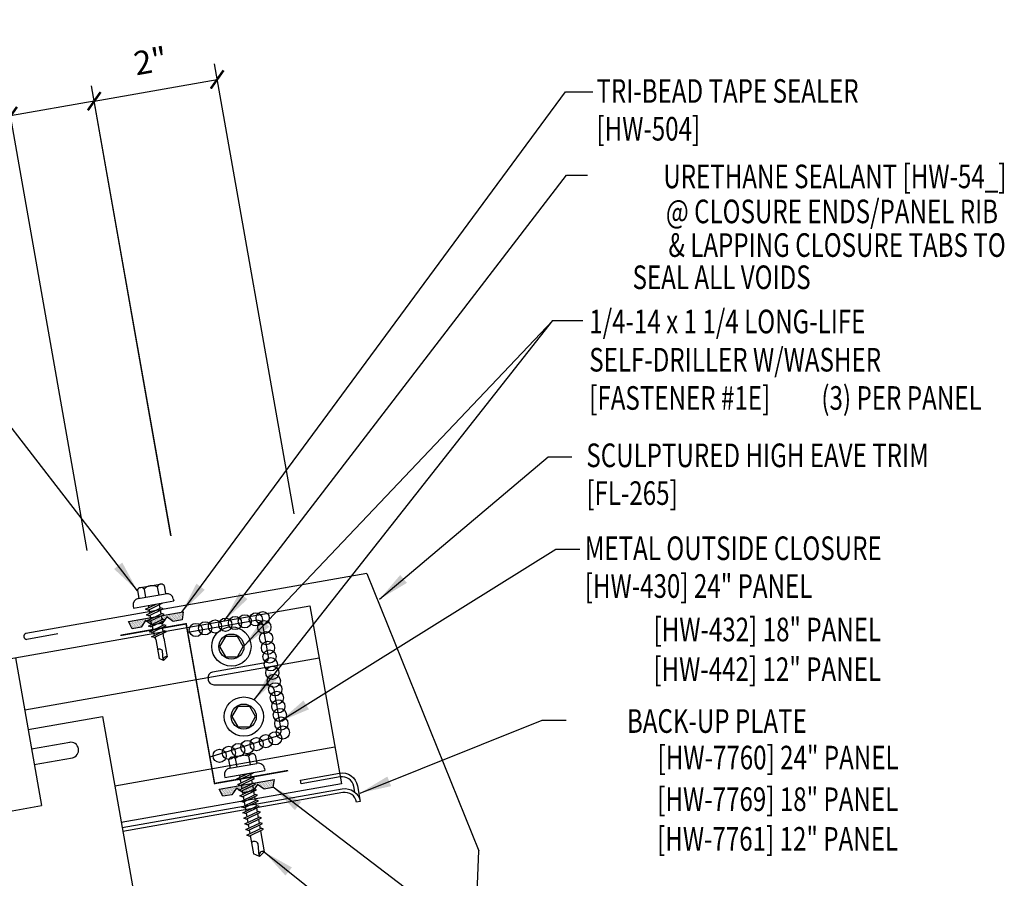
# Model space of a CAD drawing. Units: inches. Extents: x 5.8 to 38.8, y 5.1 to 37.4.
# Drawn here: x 22 to 37.6, y 23.8 to 37.4 of the extents above; entities that cross this region are included whole.
import ezdxf
from ezdxf.enums import TextEntityAlignment as Align

# ---------------------------------------------------------------- set-up
doc = ezdxf.new("R2010")
doc.units = ezdxf.units.IN
doc.header["$MEASUREMENT"] = 0
for name, color, linetype in [('CLIP', 5, 'Continuous'), ('CLO', 3, 'Continuous'), ('DIM', 7, 'Continuous'), ('FASTENER', 9, 'Continuous'), ('PANEL', 11, 'Continuous'), ('STLA', 12, 'Continuous'), ('TAPE', 8, 'Continuous'), ('TEXT', 2, 'Continuous'), ('TRIM', 6, 'Continuous')]:
    doc.layers.add(name, color=color, linetype=linetype)
doc.styles.add('TEXT1', font='ROMANS.shx', dxfattribs={"width": 0.75, "height": 0.375})
doc.dimstyles.new('DETAIL', dxfattribs={"dimscale": 4, "dimtxt": 0.375, "dimasz": 0.0625, "dimexe": 0.0625, "dimexo": 0.125, "dimgap": 0.0625, "dimtad": 1, "dimdec": 4, "dimzin": 3, "dimdsep": 46, "dimlunit": 4, "dimtxsty": 'TEXT1', "dimblk": 'ARCHTICK', "dimcen": 0.0625, "dimclrd": 7, "dimclre": 7, "dimclrt": 2, "dimadec": 0, "dimazin": 0, "dimtfac": 0.59375, "dimtdec": 4, "dimtmove": 0, "dimatfit": 3, "dimfxl": 0, "dimfrac": 2, "dimtolj": 1, "dimtzin": 3, "dimarcsym": 0})
doc.dimstyles.new('DETAIL$7', dxfattribs={"dimscale": 4, "dimtxt": 0.375, "dimasz": 0.125, "dimexe": 0.0625, "dimexo": 0.125, "dimgap": 0.0625, "dimtad": 1, "dimdec": 4, "dimzin": 3, "dimdsep": 46, "dimlunit": 4, "dimtxsty": 'TEXT1', "dimblk": 'ARCHTICK', "dimcen": 0.0625, "dimclrd": 7, "dimclre": 7, "dimclrt": 2, "dimadec": 0, "dimazin": 0, "dimtfac": 0.59375, "dimtdec": 4, "dimtmove": 0, "dimatfit": 3, "dimfxl": 0, "dimfrac": 2, "dimtolj": 1, "dimtzin": 3, "dimarcsym": 0})

# ---------------------------------------------------------------- blocks, each defined once
blk = doc.blocks.new('*X4')
at = {"color": 0}
for p, q in [((-0.434, 0.135), (-0.434, 0.135)), ((-0.434, 0.123), (-0.434, 0.123)), ((-0.422, 0.141), (-0.422, 0.141)), ((-0.422, 0.129), (-0.422, 0.129)), ((-0.422, 0.117), (-0.422, 0.117)), ((-0.422, 0.105), (-0.422, 0.105)), ((-0.422, 0.094), (-0.422, 0.094)), ((-0.422, 0.082), (-0.422, 0.082)), ((-0.41, 0.135), (-0.41, 0.135)), ((-0.41, 0.123), (-0.41, 0.123)), ((-0.41, 0.111), (-0.41, 0.111)), ((-0.41, 0.1), (-0.41, 0.1)), ((-0.41, 0.088), (-0.41, 0.088)), ((-0.41, 0.076), (-0.41, 0.076)), ((-0.41, 0.064), (-0.41, 0.064)), ((-0.41, 0.053), (-0.41, 0.053)), ((-0.41, 0.041), (-0.41, 0.041)), ((-0.398, 0.141), (-0.398, 0.141)), ((-0.398, 0.129), (-0.398, 0.129)), ((-0.398, 0.117), (-0.398, 0.117)), ((-0.398, 0.105), (-0.398, 0.105)), ((-0.398, 0.094), (-0.398, 0.094)), ((-0.398, 0.082), (-0.398, 0.082)), ((-0.398, 0.07), (-0.398, 0.07)), ((-0.398, 0.059), (-0.398, 0.059)), ((-0.398, 0.047), (-0.398, 0.047)), ((-0.398, 0.035), (-0.398, 0.035)), ((-0.398, 0.023), (-0.398, 0.023)), ((-0.387, 0.135), (-0.387, 0.135)), ((-0.387, 0.123), (-0.387, 0.123)), ((-0.387, 0.111), (-0.387, 0.111)), ((-0.387, 0.1), (-0.387, 0.1)), ((-0.387, 0.088), (-0.387, 0.088)), ((-0.387, 0.076), (-0.387, 0.076)), ((-0.387, 0.064), (-0.387, 0.064)), ((-0.387, 0.053), (-0.387, 0.053)), ((-0.387, 0.041), (-0.387, 0.041)), ((-0.387, 0.029), (-0.387, 0.029)), ((-0.375, 0.141), (-0.375, 0.141)), ((-0.375, 0.129), (-0.375, 0.129)), ((-0.375, 0.117), (-0.375, 0.117)), ((-0.375, 0.105), (-0.375, 0.105)), ((-0.375, 0.094), (-0.375, 0.094)), ((-0.375, 0.082), (-0.375, 0.082)), ((-0.375, 0.07), (-0.375, 0.07)), ((-0.375, 0.059), (-0.375, 0.059)), ((-0.375, 0.047), (-0.375, 0.047)), ((-0.375, 0.035), (-0.375, 0.035)), ((-0.375, 0.023), (-0.375, 0.023)), ((-0.363, 0.135), (-0.363, 0.135)), ((-0.363, 0.123), (-0.363, 0.123)), ((-0.363, 0.111), (-0.363, 0.111)), ((-0.363, 0.1), (-0.363, 0.1)), ((-0.363, 0.088), (-0.363, 0.088)), ((-0.363, 0.076), (-0.363, 0.076)), ((-0.363, 0.064), (-0.363, 0.064)), ((-0.363, 0.053), (-0.363, 0.053)), ((-0.363, 0.041), (-0.363, 0.041)), ((-0.363, 0.029), (-0.363, 0.029)), ((-0.352, 0.141), (-0.352, 0.141)), ((-0.352, 0.129), (-0.352, 0.129)), ((-0.352, 0.117), (-0.352, 0.117)), ((-0.352, 0.105), (-0.352, 0.105)), ((-0.352, 0.094), (-0.352, 0.094)), ((-0.352, 0.082), (-0.352, 0.082)), ((-0.352, 0.07), (-0.352, 0.07)), ((-0.352, 0.059), (-0.352, 0.059)), ((-0.352, 0.047), (-0.352, 0.047)), ((-0.352, 0.035), (-0.352, 0.035)), ((-0.352, 0.023), (-0.352, 0.023)), ((-0.34, 0.135), (-0.34, 0.135)), ((-0.34, 0.123), (-0.34, 0.123)), ((-0.34, 0.111), (-0.34, 0.111)), ((-0.34, 0.1), (-0.34, 0.1)), ((-0.34, 0.088), (-0.34, 0.088)), ((-0.34, 0.076), (-0.34, 0.076)), ((-0.34, 0.064), (-0.34, 0.064)), ((-0.34, 0.053), (-0.34, 0.053)), ((-0.34, 0.041), (-0.34, 0.041)), ((-0.34, 0.029), (-0.34, 0.029)), ((-0.328, 0.141), (-0.328, 0.141)), ((-0.328, 0.129), (-0.328, 0.129)), ((-0.328, 0.117), (-0.328, 0.117)), ((-0.328, 0.105), (-0.328, 0.105)), ((-0.328, 0.094), (-0.328, 0.094)), ((-0.328, 0.082), (-0.328, 0.082)), ((-0.328, 0.07), (-0.328, 0.07)), ((-0.328, 0.059), (-0.328, 0.059)), ((-0.328, 0.047), (-0.328, 0.047)), ((-0.328, 0.035), (-0.328, 0.035)), ((-0.328, 0.023), (-0.328, 0.023)), ((-0.316, 0.135), (-0.316, 0.135)), ((-0.316, 0.123), (-0.316, 0.123)), ((-0.316, 0.111), (-0.316, 0.111)), ((-0.316, 0.1), (-0.316, 0.1)), ((-0.316, 0.088), (-0.316, 0.088)), ((-0.316, 0.076), (-0.316, 0.076)), ((-0.316, 0.064), (-0.316, 0.064)), ((-0.316, 0.053), (-0.316, 0.053)), ((-0.316, 0.041), (-0.316, 0.041)), ((-0.316, 0.029), (-0.316, 0.029)), ((-0.305, 0.141), (-0.305, 0.141)), ((-0.305, 0.129), (-0.305, 0.129)), ((-0.305, 0.117), (-0.305, 0.117)), ((-0.305, 0.105), (-0.305, 0.105)), ((-0.305, 0.094), (-0.305, 0.094)), ((-0.305, 0.082), (-0.305, 0.082)), ((-0.305, 0.07), (-0.305, 0.07)), ((-0.305, 0.059), (-0.305, 0.059)), ((-0.305, 0.047), (-0.305, 0.047)), ((-0.305, 0.035), (-0.305, 0.035)), ((-0.305, 0.023), (-0.305, 0.023)), ((-0.293, 0.135), (-0.293, 0.135)), ((-0.293, 0.123), (-0.293, 0.123)), ((-0.293, 0.111), (-0.293, 0.111)), ((-0.293, 0.1), (-0.293, 0.1)), ((-0.293, 0.088), (-0.293, 0.088)), ((-0.293, 0.076), (-0.293, 0.076)), ((-0.293, 0.064), (-0.293, 0.064)), ((-0.293, 0.053), (-0.293, 0.053)), ((-0.293, 0.041), (-0.293, 0.041)), ((-0.293, 0.029), (-0.293, 0.029)), ((-0.281, 0.141), (-0.281, 0.141)), ((-0.281, 0.129), (-0.281, 0.129)), ((-0.281, 0.117), (-0.281, 0.117)), ((-0.281, 0.105), (-0.281, 0.105)), ((-0.281, 0.094), (-0.281, 0.094)), ((-0.281, 0.082), (-0.281, 0.082)), ((-0.281, 0.07), (-0.281, 0.07)), ((-0.281, 0.059), (-0.281, 0.059)), ((-0.281, 0.047), (-0.281, 0.047)), ((-0.281, 0.035), (-0.281, 0.035)), ((-0.281, 0.023), (-0.281, 0.023)), ((-0.27, 0.135), (-0.27, 0.135)), ((-0.27, 0.123), (-0.27, 0.123)), ((-0.27, 0.111), (-0.27, 0.111)), ((-0.27, 0.1), (-0.27, 0.1)), ((-0.27, 0.088), (-0.27, 0.088)), ((-0.27, 0.076), (-0.27, 0.076)), ((-0.27, 0.064), (-0.27, 0.064)), ((-0.27, 0.053), (-0.27, 0.053)), ((-0.27, 0.041), (-0.27, 0.041)), ((-0.27, 0.029), (-0.27, 0.029)), ((-0.258, 0.141), (-0.258, 0.141)), ((-0.258, 0.129), (-0.258, 0.129)), ((-0.258, 0.117), (-0.258, 0.117)), ((-0.258, 0.105), (-0.258, 0.105)), ((-0.258, 0.094), (-0.258, 0.094)), ((-0.258, 0.082), (-0.258, 0.082)), ((-0.258, 0.07), (-0.258, 0.07)), ((-0.258, 0.059), (-0.258, 0.059)), ((-0.258, 0.047), (-0.258, 0.047)), ((-0.258, 0.035), (-0.258, 0.035)), ((-0.258, 0.023), (-0.258, 0.023)), ((-0.246, 0.135), (-0.246, 0.135)), ((-0.246, 0.123), (-0.246, 0.123)), ((-0.246, 0.111), (-0.246, 0.111)), ((-0.246, 0.1), (-0.246, 0.1)), ((-0.246, 0.088), (-0.246, 0.088)), ((-0.246, 0.076), (-0.246, 0.076)), ((-0.246, 0.064), (-0.246, 0.064)), ((-0.246, 0.053), (-0.246, 0.053)), ((-0.246, 0.041), (-0.246, 0.041)), ((-0.234, 0.141), (-0.234, 0.141)), ((-0.234, 0.129), (-0.234, 0.129)), ((-0.234, 0.117), (-0.234, 0.117)), ((-0.234, 0.105), (-0.234, 0.105)), ((-0.234, 0.094), (-0.234, 0.094)), ((-0.234, 0.082), (-0.234, 0.082)), ((-0.234, 0.07), (-0.234, 0.07)), ((-0.234, 0.059), (-0.234, 0.059)), ((-0.234, 0.047), (-0.234, 0.047)), ((-0.223, 0.135), (-0.223, 0.135)), ((-0.223, 0.123), (-0.223, 0.123)), ((-0.223, 0.111), (-0.223, 0.111)), ((-0.223, 0.1), (-0.223, 0.1)), ((-0.223, 0.088), (-0.223, 0.088)), ((-0.223, 0.076), (-0.223, 0.076)), ((-0.223, 0.064), (-0.223, 0.064)), ((-0.211, 0.141), (-0.211, 0.141)), ((-0.211, 0.129), (-0.211, 0.129)), ((-0.211, 0.117), (-0.211, 0.117)), ((-0.211, 0.105), (-0.211, 0.105)), ((-0.211, 0.094), (-0.211, 0.094)), ((-0.211, 0.082), (-0.211, 0.082)), ((-0.211, 0.07), (-0.211, 0.07)), ((-0.199, 0.135), (-0.199, 0.135)), ((-0.199, 0.123), (-0.199, 0.123)), ((-0.199, 0.111), (-0.199, 0.111)), ((-0.199, 0.1), (-0.199, 0.1)), ((-0.199, 0.088), (-0.199, 0.088)), ((-0.188, 0.141), (-0.188, 0.141)), ((-0.188, 0.129), (-0.188, 0.129)), ((-0.188, 0.117), (-0.188, 0.117)), ((-0.188, 0.105), (-0.188, 0.105)), ((-0.188, 0.094), (-0.188, 0.094)), ((-0.176, 0.135), (-0.176, 0.135)), ((-0.176, 0.123), (-0.176, 0.123)), ((-0.176, 0.111), (-0.176, 0.111)), ((-0.164, 0.141), (-0.164, 0.141)), ((-0.164, 0.129), (-0.164, 0.129)), ((-0.164, 0.117), (-0.164, 0.117)), ((-0.164, 0.105), (-0.164, 0.105)), ((-0.152, 0.135), (-0.152, 0.135)), ((-0.152, 0.123), (-0.152, 0.123)), ((-0.152, 0.111), (-0.152, 0.111)), ((-0.152, 0.1), (-0.152, 0.1)), ((-0.141, 0.141), (-0.141, 0.141)), ((-0.141, 0.129), (-0.141, 0.129)), ((-0.141, 0.117), (-0.141, 0.117)), ((-0.141, 0.105), (-0.141, 0.105)), ((-0.141, 0.094), (-0.141, 0.094)), ((-0.141, 0.082), (-0.141, 0.082)), ((-0.129, 0.135), (-0.129, 0.135)), ((-0.129, 0.123), (-0.129, 0.123)), ((-0.129, 0.111), (-0.129, 0.111)), ((-0.129, 0.1), (-0.129, 0.1)), ((-0.129, 0.088), (-0.129, 0.088)), ((-0.129, 0.076), (-0.129, 0.076)), ((-0.117, 0.141), (-0.117, 0.141)), ((-0.117, 0.129), (-0.117, 0.129)), ((-0.117, 0.117), (-0.117, 0.117)), ((-0.117, 0.105), (-0.117, 0.105)), ((-0.117, 0.094), (-0.117, 0.094)), ((-0.117, 0.082), (-0.117, 0.082)), ((-0.117, 0.07), (-0.117, 0.07)), ((-0.117, 0.059), (-0.117, 0.059)), ((-0.105, 0.135), (-0.105, 0.135)), ((-0.105, 0.123), (-0.105, 0.123)), ((-0.105, 0.111), (-0.105, 0.111)), ((-0.105, 0.1), (-0.105, 0.1)), ((-0.105, 0.088), (-0.105, 0.088)), ((-0.105, 0.076), (-0.105, 0.076)), ((-0.105, 0.064), (-0.105, 0.064)), ((-0.105, 0.053), (-0.105, 0.053)), ((-0.094, 0.141), (-0.094, 0.141)), ((-0.094, 0.129), (-0.094, 0.129)), ((-0.094, 0.117), (-0.094, 0.117)), ((-0.094, 0.105), (-0.094, 0.105)), ((-0.094, 0.094), (-0.094, 0.094)), ((-0.094, 0.082), (-0.094, 0.082)), ((-0.094, 0.07), (-0.094, 0.07)), ((-0.094, 0.059), (-0.094, 0.059)), ((-0.094, 0.047), (-0.094, 0.047)), ((-0.094, 0.035), (-0.094, 0.035)), ((-0.082, 0.135), (-0.082, 0.135)), ((-0.082, 0.123), (-0.082, 0.123)), ((-0.082, 0.111), (-0.082, 0.111)), ((-0.082, 0.1), (-0.082, 0.1)), ((-0.082, 0.088), (-0.082, 0.088)), ((-0.082, 0.076), (-0.082, 0.076)), ((-0.082, 0.064), (-0.082, 0.064)), ((-0.082, 0.053), (-0.082, 0.053)), ((-0.082, 0.041), (-0.082, 0.041)), ((-0.082, 0.029), (-0.082, 0.029)), ((-0.07, 0.141), (-0.07, 0.141)), ((-0.07, 0.129), (-0.07, 0.129)), ((-0.07, 0.117), (-0.07, 0.117)), ((-0.07, 0.105), (-0.07, 0.105)), ((-0.07, 0.094), (-0.07, 0.094)), ((-0.07, 0.082), (-0.07, 0.082)), ((-0.07, 0.07), (-0.07, 0.07)), ((-0.07, 0.059), (-0.07, 0.059)), ((-0.07, 0.047), (-0.07, 0.047)), ((-0.07, 0.035), (-0.07, 0.035)), ((-0.07, 0.023), (-0.07, 0.023)), ((-0.059, 0.135), (-0.059, 0.135)), ((-0.059, 0.123), (-0.059, 0.123)), ((-0.059, 0.111), (-0.059, 0.111)), ((-0.059, 0.1), (-0.059, 0.1)), ((-0.059, 0.088), (-0.059, 0.088)), ((-0.059, 0.076), (-0.059, 0.076)), ((-0.059, 0.064), (-0.059, 0.064)), ((-0.059, 0.053), (-0.059, 0.053)), ((-0.059, 0.041), (-0.059, 0.041)), ((-0.059, 0.029), (-0.059, 0.029)), ((-0.047, 0.141), (-0.047, 0.141)), ((-0.047, 0.129), (-0.047, 0.129)), ((-0.047, 0.117), (-0.047, 0.117)), ((-0.047, 0.105), (-0.047, 0.105)), ((-0.047, 0.094), (-0.047, 0.094)), ((-0.047, 0.082), (-0.047, 0.082)), ((-0.047, 0.07), (-0.047, 0.07)), ((-0.047, 0.059), (-0.047, 0.059)), ((-0.047, 0.047), (-0.047, 0.047)), ((-0.047, 0.035), (-0.047, 0.035)), ((-0.047, 0.023), (-0.047, 0.023)), ((-0.035, 0.135), (-0.035, 0.135)), ((-0.035, 0.123), (-0.035, 0.123)), ((-0.035, 0.111), (-0.035, 0.111)), ((-0.035, 0.1), (-0.035, 0.1)), ((-0.035, 0.088), (-0.035, 0.088)), ((-0.035, 0.076), (-0.035, 0.076)), ((-0.035, 0.064), (-0.035, 0.064)), ((-0.035, 0.053), (-0.035, 0.053)), ((-0.035, 0.041), (-0.035, 0.041)), ((-0.035, 0.029), (-0.035, 0.029)), ((-0.023, 0.141), (-0.023, 0.141)), ((-0.023, 0.129), (-0.023, 0.129)), ((-0.023, 0.117), (-0.023, 0.117)), ((-0.023, 0.105), (-0.023, 0.105)), ((-0.023, 0.094), (-0.023, 0.094)), ((-0.023, 0.082), (-0.023, 0.082)), ((-0.023, 0.07), (-0.023, 0.07)), ((-0.023, 0.059), (-0.023, 0.059)), ((-0.023, 0.047), (-0.023, 0.047)), ((-0.023, 0.035), (-0.023, 0.035)), ((-0.023, 0.023), (-0.023, 0.023)), ((-0.012, 0.135), (-0.012, 0.135)), ((-0.012, 0.123), (-0.012, 0.123)), ((-0.012, 0.111), (-0.012, 0.111)), ((-0.012, 0.1), (-0.012, 0.1)), ((-0.012, 0.088), (-0.012, 0.088)), ((-0.012, 0.076), (-0.012, 0.076)), ((-0.012, 0.064), (-0.012, 0.064)), ((-0.012, 0.053), (-0.012, 0.053)), ((-0.012, 0.041), (-0.012, 0.041)), ((-0.012, 0.029), (-0.012, 0.029)), ((0, 0.141), (0, 0.141)), ((0, 0.129), (0, 0.129)), ((0, 0.117), (0, 0.117)), ((0, 0.105), (0, 0.105)), ((0, 0.094), (0, 0.094)), ((0, 0.082), (0, 0.082)), ((0, 0.07), (0, 0.07)), ((0, 0.059), (0, 0.059)), ((0, 0.047), (0, 0.047)), ((0, 0.035), (0, 0.035)), ((0, 0.023), (0, 0.023)), ((0.012, 0.135), (0.012, 0.135)), ((0.012, 0.123), (0.012, 0.123)), ((0.012, 0.111), (0.012, 0.111)), ((0.012, 0.1), (0.012, 0.1)), ((0.012, 0.088), (0.012, 0.088)), ((0.012, 0.076), (0.012, 0.076)), ((0.012, 0.064), (0.012, 0.064)), ((0.012, 0.053), (0.012, 0.053)), ((0.012, 0.041), (0.012, 0.041)), ((0.012, 0.029), (0.012, 0.029)), ((0.023, 0.141), (0.023, 0.141)), ((0.023, 0.129), (0.023, 0.129)), ((0.023, 0.117), (0.023, 0.117)), ((0.023, 0.105), (0.023, 0.105)), ((0.023, 0.094), (0.023, 0.094)), ((0.023, 0.082), (0.023, 0.082)), ((0.023, 0.07), (0.023, 0.07)), ((0.023, 0.059), (0.023, 0.059)), ((0.023, 0.047), (0.023, 0.047)), ((0.023, 0.035), (0.023, 0.035)), ((0.023, 0.023), (0.023, 0.023)), ((0.035, 0.135), (0.035, 0.135)), ((0.035, 0.123), (0.035, 0.123)), ((0.035, 0.111), (0.035, 0.111)), ((0.035, 0.1), (0.035, 0.1)), ((0.035, 0.088), (0.035, 0.088)), ((0.035, 0.076), (0.035, 0.076)), ((0.035, 0.064), (0.035, 0.064)), ((0.035, 0.053), (0.035, 0.053)), ((0.035, 0.041), (0.035, 0.041)), ((0.035, 0.029), (0.035, 0.029)), ((0.047, 0.141), (0.047, 0.141)), ((0.047, 0.129), (0.047, 0.129)), ((0.047, 0.117), (0.047, 0.117)), ((0.047, 0.105), (0.047, 0.105)), ((0.047, 0.094), (0.047, 0.094)), ((0.047, 0.082), (0.047, 0.082)), ((0.047, 0.07), (0.047, 0.07)), ((0.047, 0.059), (0.047, 0.059)), ((0.047, 0.047), (0.047, 0.047)), ((0.047, 0.035), (0.047, 0.035)), ((0.047, 0.023), (0.047, 0.023)), ((0.059, 0.135), (0.059, 0.135)), ((0.059, 0.123), (0.059, 0.123)), ((0.059, 0.111), (0.059, 0.111)), ((0.059, 0.1), (0.059, 0.1)), ((0.059, 0.088), (0.059, 0.088)), ((0.059, 0.076), (0.059, 0.076)), ((0.059, 0.064), (0.059, 0.064)), ((0.059, 0.053), (0.059, 0.053)), ((0.059, 0.041), (0.059, 0.041)), ((0.059, 0.029), (0.059, 0.029)), ((0.07, 0.141), (0.07, 0.141)), ((0.07, 0.129), (0.07, 0.129)), ((0.07, 0.117), (0.07, 0.117)), ((0.07, 0.105), (0.07, 0.105)), ((0.07, 0.094), (0.07, 0.094)), ((0.07, 0.082), (0.07, 0.082)), ((0.07, 0.07), (0.07, 0.07)), ((0.07, 0.059), (0.07, 0.059)), ((0.07, 0.047), (0.07, 0.047)), ((0.07, 0.035), (0.07, 0.035)), ((0.07, 0.023), (0.07, 0.023)), ((0.082, 0.135), (0.082, 0.135)), ((0.082, 0.123), (0.082, 0.123)), ((0.082, 0.111), (0.082, 0.111)), ((0.082, 0.1), (0.082, 0.1)), ((0.082, 0.088), (0.082, 0.088)), ((0.082, 0.076), (0.082, 0.076)), ((0.082, 0.064), (0.082, 0.064)), ((0.082, 0.053), (0.082, 0.053)), ((0.082, 0.041), (0.082, 0.041)), ((0.082, 0.029), (0.082, 0.029)), ((0.094, 0.141), (0.094, 0.141)), ((0.094, 0.129), (0.094, 0.129)), ((0.094, 0.117), (0.094, 0.117)), ((0.094, 0.105), (0.094, 0.105)), ((0.094, 0.094), (0.094, 0.094)), ((0.094, 0.082), (0.094, 0.082)), ((0.094, 0.07), (0.094, 0.07)), ((0.094, 0.059), (0.094, 0.059)), ((0.094, 0.047), (0.094, 0.047)), ((0.094, 0.035), (0.094, 0.035)), ((0.105, 0.135), (0.105, 0.135)), ((0.105, 0.123), (0.105, 0.123)), ((0.105, 0.111), (0.105, 0.111)), ((0.105, 0.1), (0.105, 0.1)), ((0.105, 0.088), (0.105, 0.088)), ((0.105, 0.076), (0.105, 0.076)), ((0.105, 0.064), (0.105, 0.064)), ((0.105, 0.053), (0.105, 0.053)), ((0.117, 0.141), (0.117, 0.141)), ((0.117, 0.129), (0.117, 0.129)), ((0.117, 0.117), (0.117, 0.117)), ((0.117, 0.105), (0.117, 0.105)), ((0.117, 0.094), (0.117, 0.094)), ((0.117, 0.082), (0.117, 0.082)), ((0.117, 0.07), (0.117, 0.07)), ((0.117, 0.059), (0.117, 0.059)), ((0.129, 0.135), (0.129, 0.135)), ((0.129, 0.123), (0.129, 0.123)), ((0.129, 0.111), (0.129, 0.111)), ((0.129, 0.1), (0.129, 0.1)), ((0.129, 0.088), (0.129, 0.088)), ((0.129, 0.076), (0.129, 0.076)), ((0.141, 0.141), (0.141, 0.141)), ((0.141, 0.129), (0.141, 0.129)), ((0.141, 0.117), (0.141, 0.117)), ((0.141, 0.105), (0.141, 0.105)), ((0.141, 0.094), (0.141, 0.094)), ((0.141, 0.082), (0.141, 0.082)), ((0.152, 0.135), (0.152, 0.135)), ((0.152, 0.123), (0.152, 0.123)), ((0.152, 0.111), (0.152, 0.111)), ((0.152, 0.1), (0.152, 0.1)), ((0.164, 0.141), (0.164, 0.141)), ((0.164, 0.129), (0.164, 0.129)), ((0.164, 0.117), (0.164, 0.117)), ((0.164, 0.105), (0.164, 0.105)), ((0.176, 0.135), (0.176, 0.135)), ((0.176, 0.123), (0.176, 0.123)), ((0.176, 0.111), (0.176, 0.111)), ((0.188, 0.141), (0.188, 0.141)), ((0.188, 0.129), (0.188, 0.129)), ((0.188, 0.117), (0.188, 0.117)), ((0.188, 0.105), (0.188, 0.105)), ((0.188, 0.094), (0.188, 0.094)), ((0.199, 0.135), (0.199, 0.135)), ((0.199, 0.123), (0.199, 0.123)), ((0.199, 0.111), (0.199, 0.111)), ((0.199, 0.1), (0.199, 0.1)), ((0.199, 0.088), (0.199, 0.088)), ((0.211, 0.141), (0.211, 0.141)), ((0.211, 0.129), (0.211, 0.129)), ((0.211, 0.117), (0.211, 0.117)), ((0.211, 0.105), (0.211, 0.105)), ((0.211, 0.094), (0.211, 0.094)), ((0.211, 0.082), (0.211, 0.082)), ((0.211, 0.07), (0.211, 0.07)), ((0.223, 0.135), (0.223, 0.135)), ((0.223, 0.123), (0.223, 0.123)), ((0.223, 0.111), (0.223, 0.111)), ((0.223, 0.1), (0.223, 0.1)), ((0.223, 0.088), (0.223, 0.088)), ((0.223, 0.076), (0.223, 0.076)), ((0.223, 0.064), (0.223, 0.064)), ((0.234, 0.141), (0.234, 0.141)), ((0.234, 0.129), (0.234, 0.129)), ((0.234, 0.117), (0.234, 0.117)), ((0.234, 0.105), (0.234, 0.105)), ((0.234, 0.094), (0.234, 0.094)), ((0.234, 0.082), (0.234, 0.082)), ((0.234, 0.07), (0.234, 0.07)), ((0.234, 0.059), (0.234, 0.059)), ((0.234, 0.047), (0.234, 0.047)), ((0.246, 0.135), (0.246, 0.135)), ((0.246, 0.123), (0.246, 0.123)), ((0.246, 0.111), (0.246, 0.111)), ((0.246, 0.1), (0.246, 0.1)), ((0.246, 0.088), (0.246, 0.088)), ((0.246, 0.076), (0.246, 0.076)), ((0.246, 0.064), (0.246, 0.064)), ((0.246, 0.053), (0.246, 0.053)), ((0.246, 0.041), (0.246, 0.041)), ((0.258, 0.141), (0.258, 0.141)), ((0.258, 0.129), (0.258, 0.129)), ((0.258, 0.117), (0.258, 0.117)), ((0.258, 0.105), (0.258, 0.105)), ((0.258, 0.094), (0.258, 0.094)), ((0.258, 0.082), (0.258, 0.082)), ((0.258, 0.07), (0.258, 0.07)), ((0.258, 0.059), (0.258, 0.059)), ((0.258, 0.047), (0.258, 0.047)), ((0.258, 0.035), (0.258, 0.035)), ((0.258, 0.023), (0.258, 0.023)), ((0.27, 0.135), (0.27, 0.135)), ((0.27, 0.123), (0.27, 0.123)), ((0.27, 0.111), (0.27, 0.111)), ((0.27, 0.1), (0.27, 0.1)), ((0.27, 0.088), (0.27, 0.088)), ((0.27, 0.076), (0.27, 0.076)), ((0.27, 0.064), (0.27, 0.064)), ((0.27, 0.053), (0.27, 0.053)), ((0.27, 0.041), (0.27, 0.041)), ((0.27, 0.029), (0.27, 0.029)), ((0.281, 0.141), (0.281, 0.141)), ((0.281, 0.129), (0.281, 0.129)), ((0.281, 0.117), (0.281, 0.117)), ((0.281, 0.105), (0.281, 0.105)), ((0.281, 0.094), (0.281, 0.094)), ((0.281, 0.082), (0.281, 0.082)), ((0.281, 0.07), (0.281, 0.07)), ((0.281, 0.059), (0.281, 0.059)), ((0.281, 0.047), (0.281, 0.047)), ((0.281, 0.035), (0.281, 0.035)), ((0.281, 0.023), (0.281, 0.023)), ((0.293, 0.135), (0.293, 0.135)), ((0.293, 0.123), (0.293, 0.123)), ((0.293, 0.111), (0.293, 0.111)), ((0.293, 0.1), (0.293, 0.1)), ((0.293, 0.088), (0.293, 0.088)), ((0.293, 0.076), (0.293, 0.076)), ((0.293, 0.064), (0.293, 0.064)), ((0.293, 0.053), (0.293, 0.053)), ((0.293, 0.041), (0.293, 0.041)), ((0.293, 0.029), (0.293, 0.029)), ((0.305, 0.141), (0.305, 0.141)), ((0.305, 0.129), (0.305, 0.129)), ((0.305, 0.117), (0.305, 0.117)), ((0.305, 0.105), (0.305, 0.105)), ((0.305, 0.094), (0.305, 0.094)), ((0.305, 0.082), (0.305, 0.082)), ((0.305, 0.07), (0.305, 0.07)), ((0.305, 0.059), (0.305, 0.059)), ((0.305, 0.047), (0.305, 0.047)), ((0.305, 0.035), (0.305, 0.035)), ((0.305, 0.023), (0.305, 0.023)), ((0.316, 0.135), (0.316, 0.135)), ((0.316, 0.123), (0.316, 0.123)), ((0.316, 0.111), (0.316, 0.111)), ((0.316, 0.1), (0.316, 0.1)), ((0.316, 0.088), (0.316, 0.088)), ((0.316, 0.076), (0.316, 0.076)), ((0.316, 0.064), (0.316, 0.064)), ((0.316, 0.053), (0.316, 0.053)), ((0.316, 0.041), (0.316, 0.041)), ((0.316, 0.029), (0.316, 0.029)), ((0.328, 0.141), (0.328, 0.141)), ((0.328, 0.129), (0.328, 0.129)), ((0.328, 0.117), (0.328, 0.117)), ((0.328, 0.105), (0.328, 0.105)), ((0.328, 0.094), (0.328, 0.094)), ((0.328, 0.082), (0.328, 0.082)), ((0.328, 0.07), (0.328, 0.07)), ((0.328, 0.059), (0.328, 0.059)), ((0.328, 0.047), (0.328, 0.047)), ((0.328, 0.035), (0.328, 0.035)), ((0.328, 0.023), (0.328, 0.023)), ((0.34, 0.135), (0.34, 0.135)), ((0.34, 0.123), (0.34, 0.123)), ((0.34, 0.111), (0.34, 0.111)), ((0.34, 0.1), (0.34, 0.1)), ((0.34, 0.088), (0.34, 0.088)), ((0.34, 0.076), (0.34, 0.076)), ((0.34, 0.064), (0.34, 0.064)), ((0.34, 0.053), (0.34, 0.053)), ((0.34, 0.041), (0.34, 0.041)), ((0.34, 0.029), (0.34, 0.029)), ((0.352, 0.141), (0.352, 0.141)), ((0.352, 0.129), (0.352, 0.129)), ((0.352, 0.117), (0.352, 0.117)), ((0.352, 0.105), (0.352, 0.105)), ((0.352, 0.094), (0.352, 0.094)), ((0.352, 0.082), (0.352, 0.082)), ((0.352, 0.07), (0.352, 0.07)), ((0.352, 0.059), (0.352, 0.059)), ((0.352, 0.047), (0.352, 0.047)), ((0.352, 0.035), (0.352, 0.035)), ((0.352, 0.023), (0.352, 0.023)), ((0.363, 0.135), (0.363, 0.135)), ((0.363, 0.123), (0.363, 0.123)), ((0.363, 0.111), (0.363, 0.111)), ((0.363, 0.1), (0.363, 0.1)), ((0.363, 0.088), (0.363, 0.088)), ((0.363, 0.076), (0.363, 0.076)), ((0.363, 0.064), (0.363, 0.064)), ((0.363, 0.053), (0.363, 0.053)), ((0.363, 0.041), (0.363, 0.041)), ((0.363, 0.029), (0.363, 0.029)), ((0.375, 0.141), (0.375, 0.141)), ((0.375, 0.129), (0.375, 0.129)), ((0.375, 0.117), (0.375, 0.117)), ((0.375, 0.105), (0.375, 0.105)), ((0.375, 0.094), (0.375, 0.094)), ((0.375, 0.082), (0.375, 0.082)), ((0.375, 0.07), (0.375, 0.07)), ((0.375, 0.059), (0.375, 0.059)), ((0.375, 0.047), (0.375, 0.047)), ((0.375, 0.035), (0.375, 0.035)), ((0.375, 0.023), (0.375, 0.023)), ((0.387, 0.135), (0.387, 0.135)), ((0.387, 0.123), (0.387, 0.123)), ((0.387, 0.111), (0.387, 0.111)), ((0.387, 0.1), (0.387, 0.1)), ((0.387, 0.088), (0.387, 0.088)), ((0.387, 0.076), (0.387, 0.076)), ((0.387, 0.064), (0.387, 0.064)), ((0.387, 0.053), (0.387, 0.053)), ((0.387, 0.041), (0.387, 0.041)), ((0.387, 0.029), (0.387, 0.029)), ((0.398, 0.141), (0.398, 0.141)), ((0.398, 0.129), (0.398, 0.129)), ((0.398, 0.117), (0.398, 0.117)), ((0.398, 0.105), (0.398, 0.105)), ((0.398, 0.094), (0.398, 0.094)), ((0.398, 0.082), (0.398, 0.082)), ((0.398, 0.07), (0.398, 0.07)), ((0.398, 0.059), (0.398, 0.059)), ((0.398, 0.047), (0.398, 0.047)), ((0.398, 0.035), (0.398, 0.035)), ((0.398, 0.023), (0.398, 0.023)), ((0.41, 0.135), (0.41, 0.135)), ((0.41, 0.123), (0.41, 0.123)), ((0.41, 0.111), (0.41, 0.111)), ((0.41, 0.1), (0.41, 0.1)), ((0.41, 0.088), (0.41, 0.088)), ((0.41, 0.076), (0.41, 0.076)), ((0.41, 0.064), (0.41, 0.064)), ((0.41, 0.053), (0.41, 0.053)), ((0.41, 0.041), (0.41, 0.041)), ((0.422, 0.141), (0.422, 0.141)), ((0.422, 0.129), (0.422, 0.129)), ((0.422, 0.117), (0.422, 0.117)), ((0.422, 0.105), (0.422, 0.105)), ((0.422, 0.094), (0.422, 0.094)), ((0.422, 0.082), (0.422, 0.082)), ((0.434, 0.135), (0.434, 0.135)), ((0.434, 0.123), (0.434, 0.123))]:
    blk.add_line(p, q, dxfattribs=at)
blk = doc.blocks.new('MB_DBTAP')
at = {"layer": 'TAPE', "color": 9}
blk.add_lwpolyline([(-0.403, 0.018), (-0.442, 0.141), (0.442, 0.141), (0.403, 0.018), (0.26, 0.018), (0.17, 0.109), (0.079, 0.018), (0, 0.018), (-0.079, 0.018), (-0.17, 0.109), (-0.26, 0.018)], close=True, dxfattribs=at)
at = {"layer": 'TAPE', "color": 251}
blk.add_blockref('*X4', (0, 0), dxfattribs=at)
blk = doc.blocks.new('MB_DW4')
at = {"layer": 'FASTENER'}
for p, q in [((-0.163, 0.337), (0.159, 0.337)), ((-0.226, 0.171), (0.214, 0.171)), ((-0.217, 0.305), (-0.217, 0.171)), ((-0.108, 0.305), (-0.108, 0.171)), ((0.105, 0.305), (0.105, 0.171)), ((0.214, 0.305), (0.214, 0.171)), ((-0.326, 0.071), (-0.326, 0.037)), ((-0.326, 0.037), (0.322, 0.037)), ((-0.141, -0.014), (0.037, 0.037)), ((-0.105, -0.034), (0.137, 0.035)), ((-0.088, 0.037), (-0.088, 0.001)), ((-0.088, 0.037), (0.085, 0.037)), ((0.085, 0.037), (0.134, 0.037)), ((0.085, 0.02), (0.085, -0.041)), ((0.137, 0.035), (0.134, 0.037)), ((0.322, 0.071), (0.322, 0.037)), ((-0.105, -0.034), (-0.141, -0.014)), ((-0.141, -0.105), (0.102, -0.036)), ((-0.105, -0.125), (-0.141, -0.105)), ((-0.141, -0.196), (0.102, -0.127)), ((-0.105, -0.125), (0.137, -0.056)), ((-0.105, -0.216), (0.137, -0.147)), ((-0.088, -0.029), (-0.088, -0.09)), ((-0.088, -0.12), (-0.088, -0.181)), ((0.085, -0.071), (0.085, -0.131)), ((0.137, -0.056), (0.102, -0.036)), ((0.137, -0.147), (0.102, -0.127)), ((-0.105, -0.216), (-0.141, -0.196)), ((-0.141, -0.287), (0.102, -0.217)), ((-0.105, -0.307), (-0.141, -0.287)), ((-0.141, -0.378), (0.102, -0.308)), ((-0.105, -0.307), (0.137, -0.238)), ((-0.084, -0.27), (-0.088, -0.211)), ((-0.078, -0.36), (-0.082, -0.3)), ((0.077, -0.315), (0.082, -0.253)), ((0.084, -0.223), (0.085, -0.211)), ((0.085, -0.162), (0.085, -0.211)), ((0.137, -0.238), (0.102, -0.217)), ((0.137, -0.328), (0.102, -0.308)), ((-0.105, -0.398), (-0.141, -0.378)), ((-0.122, -0.463), (0.089, -0.403)), ((-0.086, -0.483), (-0.122, -0.463)), ((-0.105, -0.398), (0.137, -0.328)), ((-0.086, -0.483), (0.124, -0.423)), ((-0.071, -0.449), (-0.075, -0.389)), ((0.063, -0.515), (0.068, -0.439)), ((0.071, -0.408), (0.075, -0.346)), ((0.124, -0.423), (0.089, -0.403)), ((-0.066, -0.516), (-0.069, -0.478)), ((-0.066, -0.516), (-0.066, -0.82)), ((0.063, -0.516), (0.063, -0.82)), ((-0.003, -0.854), (0.009, -0.714)), ((-0.002, -0.866), (-0.066, -0.82)), ((-0.002, -0.866), (0.063, -0.82))]:
    blk.add_line(p, q, dxfattribs=at)
for centre, radius, start, end in [((-0.163, 0.274), 0.0628, 29.8754, 150.1246), ((-0.002, 0.141), 0.196, 56.9974, 123.0026), ((0.159, 0.274), 0.0628, 29.8754, 150.1246), ((-0.226, 0.071), 0.1, 90, 180), ((0.222, 0.071), 0.1, 0, 90), ((0.073, -0.516), 0.01, 175.9484, 180), ((-0.036, -0.723), 0.0461, 11.1445, 130.906), ((0.039, -0.855), 0.0422, 55.4585, 194.8454)]:
    blk.add_arc(centre, radius, start, end, dxfattribs=at)
blk = doc.blocks.new('MB_38W')
blk.add_lwpolyline([(-0.094, 0.162), (-0.188, 0), (-0.094, -0.162), (0.094, -0.162), (0.188, 0), (0.094, 0.162)], close=True)
for radius in [0.312, 0.199]:
    blk.add_circle((0, 0), radius)
blk = doc.blocks.new('_ArchTick')
at = {"color": 0, "linetype": 'ByBlock', "const_width": 0.15}
blk.add_lwpolyline([(-0.5, -0.5), (0.5, 0.5)], dxfattribs=at)
blk = doc.blocks.new('*D29')
at = {"layer": 'DEFPOINTS', "color": 0}
for p in [(25.095, 36.485), (26.404, 29.092), (24.452, 28.746)]:
    blk.add_point(p, dxfattribs=at)
at = {"layer": 'DIM', "color": 7, "lineweight": -2}
for p, q in [((26.317, 29.584), (25.051, 36.732)), ((23.142, 36.14), (25.095, 36.485)), ((24.364, 29.238), (23.099, 36.386))]:
    blk.add_line(p, q, dxfattribs=at)
at = {"layer": 'DIM', "color": 7, "lineweight": -2, "xscale": 0.25, "yscale": 0.25, "zscale": 0.25}
for p, rotation in [((25.095, 36.485), 10.04202363552963), ((23.142, 36.14), 190.0420236355296)]:
    blk.add_blockref('_ArchTick', p, dxfattribs=dict(at, rotation=rotation))
at = {"layer": 'DIM', "color": 2, "insert": (24.036, 36.779), "char_height": 0.375, "attachment_point": 5, "rotation": 10.042, "style": 'TEXT1'}
blk.add_mtext('\\A1;2"', dxfattribs=at)
blk = doc.blocks.new('A$C40D92978')
at = {"layer": 'CLO', "const_width": 0.0239}
blk.add_lwpolyline([(2.668, 0.22), (1.499, 0.014), (1.048, 2.551), (0.002, 2.366)], dxfattribs=at)
at = {"layer": 'CLO'}
blk.add_lwpolyline([(1.074, 2.419), (2.155, 2.61, -0.414214), (2.26, 2.537), (2.349, 2.031, -0.414214), (2.276, 1.927), (1.468, 1.784, 0.414214), (1.395, 1.68), (1.399, 1.658, 0.362577), (1.487, 1.584), (2.353, 1.579, -0.362577), (2.441, 1.505), (2.554, 0.869, -0.377256), (2.492, 0.768), (1.424, 0.435)], format="xyb", dxfattribs=at)
blk = doc.blocks.new('FZ7')
at = {"layer": 'FASTENER'}
for p, q in [((-0.161, 0.337), (0.161, 0.337)), ((-0.224, 0.171), (0.215, 0.171)), ((-0.215, 0.305), (-0.215, 0.171)), ((-0.107, 0.305), (-0.107, 0.171)), ((0.107, 0.305), (0.107, 0.171)), ((0.215, 0.305), (0.215, 0.171)), ((-0.324, 0.071), (-0.324, 0.037)), ((-0.324, 0.037), (0.324, 0.037)), ((-0.139, -0.016), (0.046, 0.037)), ((-0.104, -0.036), (0.139, 0.033)), ((-0.086, 0.037), (-0.086, -0.001)), ((-0.086, 0.037), (0.086, 0.037)), ((0.086, 0.037), (0.133, 0.037)), ((0.086, 0.018), (0.086, -0.042)), ((0.139, 0.033), (0.133, 0.037)), ((0.324, 0.071), (0.324, 0.037)), ((-0.104, -0.036), (-0.139, -0.016)), ((-0.139, -0.107), (0.104, -0.038)), ((-0.104, -0.127), (-0.139, -0.107)), ((-0.139, -0.198), (0.104, -0.128)), ((-0.104, -0.127), (0.139, -0.058)), ((-0.104, -0.218), (0.139, -0.149)), ((-0.086, -0.031), (-0.086, -0.092)), ((-0.086, -0.122), (-0.086, -0.183)), ((0.086, -0.073), (0.086, -0.133)), ((0.139, -0.058), (0.104, -0.038)), ((0.139, -0.149), (0.104, -0.128)), ((-0.104, -0.218), (-0.139, -0.198)), ((-0.139, -0.289), (0.104, -0.219)), ((-0.104, -0.309), (-0.139, -0.289)), ((-0.139, -0.38), (0.104, -0.31)), ((-0.104, -0.309), (0.139, -0.239)), ((-0.086, -0.213), (-0.086, -0.274)), ((-0.086, -0.304), (-0.086, -0.364)), ((0.086, -0.164), (0.086, -0.224)), ((0.086, -0.255), (0.086, -0.315)), ((0.139, -0.239), (0.104, -0.219)), ((0.139, -0.33), (0.104, -0.31)), ((-0.104, -0.4), (-0.139, -0.38)), ((-0.139, -0.47), (0.104, -0.401)), ((-0.104, -0.4), (0.139, -0.33)), ((-0.104, -0.491), (0.139, -0.421)), ((-0.086, -0.395), (-0.086, -0.455)), ((0.086, -0.345), (0.086, -0.406)), ((0.086, -0.436), (0.086, -0.497)), ((0.139, -0.421), (0.104, -0.401)), ((-0.104, -0.491), (-0.139, -0.47)), ((-0.139, -0.561), (0.104, -0.492)), ((-0.104, -0.581), (-0.139, -0.561)), ((-0.139, -0.652), (0.104, -0.583)), ((-0.104, -0.581), (0.139, -0.512)), ((-0.104, -0.672), (0.139, -0.603)), ((-0.086, -0.486), (-0.086, -0.546)), ((-0.086, -0.577), (-0.086, -0.637)), ((0.086, -0.527), (0.086, -0.588)), ((0.086, -0.618), (0.086, -0.679)), ((0.139, -0.512), (0.104, -0.492)), ((0.139, -0.603), (0.104, -0.583)), ((-0.104, -0.672), (-0.139, -0.652)), ((-0.139, -0.743), (0.104, -0.674)), ((-0.104, -0.763), (-0.139, -0.743)), ((-0.139, -0.834), (0.104, -0.765)), ((-0.104, -0.763), (0.139, -0.694)), ((-0.086, -0.667), (-0.086, -0.728)), ((-0.086, -0.758), (-0.086, -0.819)), ((0.086, -0.709), (0.086, -0.77)), ((0.139, -0.694), (0.104, -0.674)), ((0.139, -0.785), (0.104, -0.765)), ((-0.104, -0.854), (-0.139, -0.834)), ((-0.139, -0.925), (0.104, -0.856)), ((-0.104, -0.945), (-0.139, -0.925)), ((-0.104, -0.854), (0.139, -0.785)), ((-0.104, -0.945), (0.139, -0.876)), ((-0.086, -0.849), (-0.086, -0.91)), ((0.086, -0.8), (0.086, -0.861)), ((0.086, -0.891), (0.086, -1.232)), ((0.139, -0.876), (0.104, -0.856)), ((-0.086, -0.94), (-0.086, -1.232)), ((-0.002, -1.277), (0.014, -1.091)), ((0, -1.293), (-0.086, -1.232)), ((0, -1.293), (0.086, -1.232))]:
    blk.add_line(p, q, dxfattribs=at)
for centre, radius, start, end in [((-0.161, 0.274), 0.0628, 29.8754, 150.1246), ((0, 0.141), 0.196, 56.9974, 123.0026), ((0.161, 0.274), 0.0628, 29.8754, 150.1246), ((-0.224, 0.071), 0.1, 90, 180), ((0.224, 0.071), 0.1, 0, 90), ((-0.046, -1.102), 0.0615, 11.1445, 130.906), ((0.054, -1.278), 0.0563, 55.4585, 194.8454)]:
    blk.add_arc(centre, radius, start, end, dxfattribs=at)
blk = doc.blocks.new('A$C53A16981')
at = {"layer": 'FASTENER', "rotation": 9.999999999999451}
blk.add_blockref('FZ7', (0.332, 1.273), dxfattribs=at)
blk = doc.blocks.new('*D30')
at = {"layer": 'DEFPOINTS', "color": 0}
for p in [(21.814, 35.905), (24.446, 28.748), (23.117, 28.513)]:
    blk.add_point(p, dxfattribs=at)
at = {"layer": 'DIM', "color": 7, "lineweight": -2}
for p, q in [((24.359, 29.24), (23.099, 36.386)), ((23.031, 29.005), (21.771, 36.152)), ((23.142, 36.14), (21.814, 35.905)), ((21.814, 35.905), (18.556, 35.331))]:
    blk.add_line(p, q, dxfattribs=at)
at = {"layer": 'DIM', "color": 7, "lineweight": -2, "xscale": 0.25, "yscale": 0.25, "zscale": 0.25}
for p, rotation in [((23.142, 36.14), 9.999999999999964), ((21.814, 35.905), 190)]:
    blk.add_blockref('_ArchTick', p, dxfattribs=dict(at, rotation=rotation))
at = {"layer": 'DIM', "color": 2, "insert": (19.932, 36.335), "char_height": 0.375, "attachment_point": 5, "rotation": 10, "style": 'TEXT1'}
blk.add_mtext('\\A1;WALL PANEL\\PTHICKNESS', dxfattribs=at)
blk = doc.blocks.new('FD-F1e')
at = {"layer": 'TEXT', "style": 'TEXT1', "width": 0.75}
for s, p in [('1/4-14 x 1 1/4 LONG-LIFE', (0.0047, -0.0408)), ('SELF-DRILLER W/WASHER', (0.0047, -0.1926)), ('[FASTENER #1E]', (0.0047, -0.3444))]:
    blk.add_text(s, height=0.09375, dxfattribs=at).set_placement(p)
blk.add_attdef('(QUANTITY)', (0.9263, -0.3444), '', height=0.0938, dxfattribs=at)
at = {"layer": 'TEXT', "style": 'TEXT1', "flags": 1}
for tag, p in [('Color', (0.0245, -0.5337)), ('Calc', (0.0245, -0.5337)), ('Opt1', (0.0245, -0.5337)), ('Opt2', (0.0245, -0.5337)), ('Opt3', (0.0245, -0.5337)), ('Multiple', (0.0245, -0.5337)), ('Description', (0.0245, -0.5337)), ('Part', (0.0245, -0.5337)), ('Spare1', (0.0245, -0.7212)), ('Spare2', (0.0245, -0.7212)), ('Spare3', (0.0245, -0.7212)), ('Spare4', (0.0245, -0.7212)), ('Spare5', (0.0245, -0.7212)), ('Spare6', (0.0245, -0.7212)), ('Spare7', (0.0245, -0.7212)), ('Spare8', (0.0245, -0.7212)), ('Spare9', (0.0245, -0.7212)), ('Spare10', (0.0245, -0.7212))]:
    blk.add_attdef(tag, p, '', height=0.0938, dxfattribs=at)
blk = doc.blocks.new('dsc-HW-430')
at = {"layer": 'TEXT', "style": 'TEXT1', "width": 0.75}
for s, p in [('METAL OUTSIDE CLOSURE', (0, 0)), ('[HW-430] 24" PANEL', (0, -0.6))]:
    blk.add_text(s, height=0.375, dxfattribs=at).set_placement(p)
at = {"layer": 'TEXT', "style": 'TEXT1', "flags": 1}
for tag, p in [('SHPLN', (0, -1.2)), ('COLOR', (0, -1.2)), ('CALC', (0, -1.2)), ('OPT1', (0, -1.2)), ('OPT2', (0, -1.2)), ('OPT3', (0, -1.2)), ('GAGE', (0, -1.2)), ('DESCRIPTION', (0, -1.2)), ('PART', (0, -1.2)), ('MULTIPLE', (0, -1.2)), ('SPARE1', (0, -1.8)), ('SPARE2', (0, -1.8)), ('SPARE3', (0, -1.8)), ('SPARE4', (0, -1.8)), ('SPARE5', (0, -1.8)), ('SPARE6', (0, -1.8)), ('SPARE7', (0, -1.8)), ('SPARE8', (0, -1.8)), ('SPARE9', (0, -1.8)), ('SPARE10', (0, -1.8))]:
    blk.add_attdef(tag, p, '', height=0.375, dxfattribs=at)
blk = doc.blocks.new('dsc-HW-504')
at = {"layer": 'TEXT', "style": 'TEXT1', "width": 0.75}
for s, p in [('TRI-BEAD TAPE SEALER', (0, 0)), ('[HW-504]', (0, -0.6))]:
    blk.add_text(s, height=0.375, dxfattribs=at).set_placement(p)
at = {"layer": 'TEXT', "style": 'TEXT1', "flags": 1}
for tag, p in [('SHPLN', (0, -1.2)), ('COLOR', (0, -1.2)), ('CALC', (0, -1.2)), ('OPT1', (0, -1.2)), ('OPT2', (0, -1.2)), ('OPT3', (0, -1.2)), ('GAGE', (0, -1.2)), ('DESCRIPTION', (0, -1.2)), ('PART', (0, -1.2)), ('MULTIPLE', (0, -1.2)), ('SPARE1', (0, -1.8)), ('SPARE2', (0, -1.8)), ('SPARE3', (0, -1.8)), ('SPARE4', (0, -1.8)), ('SPARE5', (0, -1.8)), ('SPARE6', (0, -1.8)), ('SPARE7', (0, -1.8)), ('SPARE8', (0, -1.8)), ('SPARE9', (0, -1.8)), ('SPARE10', (0, -1.8))]:
    blk.add_attdef(tag, p, '', height=0.375, dxfattribs=at)

msp = doc.modelspace()

# ---------------------------------------------------------------- linework, layer by layer
at = {"layer": 'CLIP'}
for p, q in [((21.89207, 27.30051), (22.30603, 24.9528)), ((22.0933, 26.15929), (23.27502, 26.36766)), ((23.27502, 26.36766), (23.90059, 22.81989)), ((22.14756, 25.85154), (22.75574, 25.95878)), ((22.19097, 25.60534), (22.79915, 25.71257)), ((20.15275, 24.57312), (22.30603, 24.9528))]:
    msp.add_line(p, q, dxfattribs=at)
msp.add_arc((22.76894, 25.83417), 0.125, 280, 100, dxfattribs=at)
at = {"layer": 'PANEL'}
for p, q in [((26.56904, 28.12518), (27.06741, 25.29878)), ((26.71594, 27.29203), (22.03897, 26.46736)), ((26.96496, 25.87982), (23.46971, 25.26351))]:
    msp.add_line(p, q, dxfattribs=at)
for points in [[(7.85064, 24.82462), (26.56904, 28.12518)], [(27.06741, 25.29878), (23.57216, 24.68248)]]:
    msp.add_lwpolyline(points, dxfattribs=at)
at = {"layer": 'STLA'}
msp.add_line((27.36805, 25.0179), (27.30916, 25.00751), dxfattribs=at)
for points in [[(27.28116, 25.16631), (27.26526, 25.25647, 0.41421356), (27.04805, 25.40857), (26.42989, 25.29957), (26.4195, 25.35846), (27.03767, 25.46746, -0.41421356), (27.32415, 25.26686), (27.36805, 25.0179)], [(23.58632, 24.60219), (27.08156, 25.2185, -0.41421356), (27.36805, 25.0179)], [(27.30916, 25.00751, 0.41421356), (27.09195, 25.15961), (23.59671, 24.5433)]]:
    msp.add_lwpolyline(points, format="xyb", dxfattribs=at)
at = {"layer": 'TAPE'}
for centre in [(25.71051, 27.91052), (25.81856, 27.92958), (24.7555, 27.74213), (24.90337, 27.7682), (25.06117, 27.79603), (25.22541, 27.82499), (25.3793, 27.85212), (25.53453, 27.87949), (25.84396, 27.78554), (25.87455, 27.61208), (25.90177, 27.45768), (25.92616, 27.31936), (25.94769, 27.19725), (25.97147, 27.06238), (25.9943, 26.93291), (26.01777, 26.79983), (26.04181, 26.66345), (26.06565, 26.52828), (26.08962, 26.39236), (26.11348, 26.25704), (26.01751, 26.02191), (26.13869, 26.11405), (25.57342, 25.88214), (25.72248, 25.92713), (25.86736, 25.97452), (25.1346, 25.74237), (25.27948, 25.78976), (25.42854, 25.83475)]:
    msp.add_circle(centre, 0.10482, dxfattribs=at)
at = {"layer": 'TRIM'}
for p, q in [((27.47012, 28.64047), (22.05368, 27.68541)), ((27.47012, 28.64047), (29.2495, 24.23635)), ((22.56236, 27.67991), (22.06996, 27.59308)), ((29.08373, 19.48924), (29.2495, 24.23635))]:
    msp.add_line(p, q, dxfattribs=at)
msp.add_arc((22.07351, 27.64131), 0.04835, 114.210485, 265.789515, dxfattribs=at)

# ---------------------------------------------------------------- block references
for name, p in [('dsc-HW-504', (31.11914, 36.11489)), ('dsc-HW-430', (30.93377, 28.85229))]:
    msp.add_blockref(name, p)
at = {"layer": 'CLO'}
msp.add_blockref('A$C40D92978', (23.5546, 25.28915), dxfattribs=at)
at = {"layer": 'FASTENER', "rotation": 10}
msp.add_blockref('MB_DW4', (24.09405, 28.11036), dxfattribs=at)
at = {"layer": 'FASTENER'}
for name, p in [('MB_38W', (25.32146, 27.47868)), ('MB_38W', (25.51765, 26.36603)), ('A$C53A16981', (25.20936, 24.1437))]:
    msp.add_blockref(name, p, dxfattribs=at)
at = {"layer": 'TAPE', "rotation": 9.999999999999899}
for p in [(24.14498, 27.81398), (25.58744, 25.15233)]:
    msp.add_blockref('MB_DBTAP', p, dxfattribs=at)
at = {"layer": 'TEXT', "xscale": 4, "yscale": 4, "zscale": 4}
msp.add_blockref('FD-F1e', (30.98618, 32.61676), dxfattribs=at).add_auto_attribs({'(QUANTITY)': '(3) PER PANEL'})

# ---------------------------------------------------------------- texts
at = {"layer": 'TEXT', "style": 'TEXT1', "width": 0.75}
for s, p in [('URETHANE SEALANT [HW-54_]', (37.63094, 34.75821)), ('@ CLOSURE ENDS/PANEL RIB', (37.49786, 34.202)), ('& LAPPING CLOSURE TABS TO', (37.61967, 33.66767)), ('SEAL ALL VOIDS', (34.52153, 33.15583)), ('[HW-432] 18" PANEL', (35.64138, 27.56177)), ('[HW-442] 12" PANEL', (35.63835, 26.93217)), ('BACK-UP PLATE', (34.46035, 26.10821)), ('[HW-7760] 24" PANEL', (35.91867, 25.52786)), ('[HW-7769] 18" PANEL', (35.91328, 24.86642)), ('[HW-7761] 12" PANEL', (35.91025, 24.23682))]:
    msp.add_text(s, height=0.375, dxfattribs=at).set_placement(p, align=Align.RIGHT)
for s, p in [('SCULPTURED HIGH EAVE TRIM', (30.95849, 30.32824)), ('[FL-265]', (30.95849, 29.72824))]:
    msp.add_text(s, height=0.375, dxfattribs=at).set_placement(p)

# ---------------------------------------------------------------- dimensions: what is measured, and where the dimension line sits
at = {"layer": 'DIM'}
dim = msp.add_linear_dim(base=(21.81395, 35.90548), p1=(24.44559, 28.74797), p2=(23.11749, 28.51279), angle=10, text='WALL PANEL\\PTHICKNESS', dimstyle='DETAIL', override={"dimfrac": 2}, dxfattribs=at)
dim.commit()
dim.dimension.update_dxf_attribs({"geometry": '*D30', "text_midpoint": (20.06196, 35.59656), "dimtype": 160})
dim = msp.add_aligned_dim(p1=(24.45156, 28.74583), p2=(26.4041, 29.09159), distance=7.5089, dimstyle='DETAIL', override={"dimfrac": 2}, dxfattribs=at)
dim.commit()
dim.dimension.update_dxf_attribs({"geometry": '*D29', "text_midpoint": (24.03599, 36.77854)})

# ---------------------------------------------------------------- leaders
for points in [[(24.53546, 28.02629), (30.62653, 36.28946), (31.06059, 36.28946)], [(23.82852, 28.36575), (20.07683, 33.21512), (19.68377, 33.21512)], [(25.52056, 27.48568), (30.42823, 32.65849), (30.66489, 32.65849)], [(25.68455, 26.63023), (30.42823, 32.65849), (30.90155, 32.65849)], [(27.67378, 28.22959), (30.35053, 30.49149), (30.72918, 30.49149)], [(26.08557, 26.28644), (30.47527, 29.02758), (30.85392, 29.02758)], [(27.36446, 25.1524), (30.25776, 26.30744), (30.63641, 26.30744)], [(25.98253, 25.24886), (30.42204, 21.86824), (30.9636, 21.86824)], [(25.84026, 24.21852), (30.52046, 20.47146), (31.01249, 20.47146)]]:
    msp.add_leader(points, dimstyle='DETAIL$7', override={"dimfrac": 2}, dxfattribs=at)
msp.add_leader([(25.20642, 27.88491), (30.64466, 34.96451), (30.97659, 34.96451)], dimstyle='DETAIL$7', dxfattribs=at)

doc.saveas('drawing.dxf')
